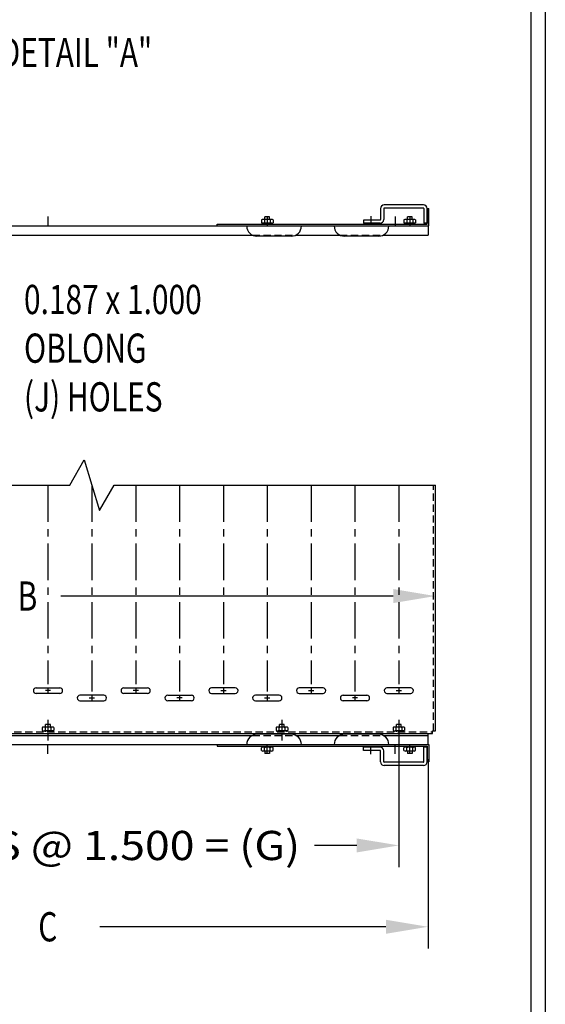
# Model space of a CAD drawing. Extents: x 0 to 81, y 0 to 124.
# Drawn here: x 63 to 81, y 67 to 101 of the extents above; entities that cross this region are included whole.
import ezdxf
from ezdxf.enums import TextEntityAlignment as Align

# ---------------------------------------------------------------- set-up
doc = ezdxf.new("R2010")
doc.units = 0
doc.header["$MEASUREMENT"] = 0
doc.linetypes.add('CENTER', pattern=[2, 1.25, -0.25, 0.25, -0.25])
doc.linetypes.add('HIDDEN', pattern=[0.375, 0.25, -0.125])
for name, color, linetype in [('CENTER', 3, 'CENTER'), ('DIM', 2, 'CONTINUOUS'), ('HIDDEN', 6, 'HIDDEN'), ('OBJECT', 7, 'CONTINUOUS'), ('TITLE', 8, 'CONTINUOUS')]:
    doc.layers.add(name, color=color, linetype=linetype)
doc.styles.get("Standard").update_dxf_attribs({"font": 'TXT.shx', "width": 0.75})

# ---------------------------------------------------------------- blocks, each defined once
blk = doc.blocks.new('HB')
at = {"layer": 'TITLE'}
for p, q in [((10.12, 15.5), (10.12, 0)), ((10.058, 15.438), (10.058, 0.062))]:
    blk.add_line(p, q, dxfattribs=at)

msp = doc.modelspace()

# ---------------------------------------------------------------- linework, layer by layer
at = {"layer": 'CENTER'}
for p, q in [((63.950157, 93.931799), (63.950157, 93.611327)), ((71.450157, 93.931799), (71.450157, 93.611327)), ((74.993657, 93.943214), (74.993657, 93.705077)), ((75.825157, 93.931799), (75.825157, 93.611327)), ((76.325157, 93.931799), (76.325157, 93.611327)), ((63.950157, 84.736327), (63.950157, 77.923327)), ((65.450157, 84.736327), (65.450157, 77.673327)), ((66.950157, 84.736327), (66.950157, 77.923327)), ((68.450157, 84.736327), (68.450157, 77.673327)), ((69.950157, 84.736327), (69.950157, 77.923327)), ((71.450157, 84.736327), (71.450157, 77.673327)), ((72.950157, 84.736327), (72.950157, 77.923327)), ((74.450157, 84.736327), (74.450157, 77.673327)), ((75.950157, 84.736327), (75.950157, 77.923327)), ((64.040157, 77.704827), (63.860157, 77.704827)), ((63.950157, 77.794827), (63.950157, 77.614827)), ((65.450157, 77.544827), (65.450157, 77.364827)), ((67.040157, 77.704827), (66.860157, 77.704827)), ((66.950157, 77.794827), (66.950157, 77.614827)), ((68.450157, 77.544827), (68.450157, 77.364827)), ((69.860157, 77.704827), (70.040157, 77.704827)), ((69.950157, 77.794827), (69.950157, 77.614827)), ((71.450157, 77.544827), (71.450157, 77.364827)), ((72.860157, 77.704827), (73.040157, 77.704827)), ((72.950157, 77.794827), (72.950157, 77.614827)), ((74.450157, 77.544827), (74.450157, 77.364827)), ((75.860157, 77.704827), (76.040157, 77.704827)), ((75.950157, 77.794827), (75.950157, 77.614827)), ((65.360157, 77.454827), (65.540157, 77.454827)), ((68.540157, 77.454827), (68.360157, 77.454827)), ((71.360157, 77.454827), (71.540157, 77.454827)), ((74.540157, 77.454827), (74.360157, 77.454827)), ((63.950157, 76.708625), (63.950157, 76.298327)), ((71.950157, 76.708625), (71.950157, 76.298327)), ((75.950157, 76.708625), (75.950157, 76.298327)), ((63.950157, 76.236327), (63.950157, 76.003372)), ((71.950157, 76.236327), (71.950157, 76.003372)), ((75.950157, 76.236327), (75.950157, 76.003372)), ((63.950157, 75.540855), (63.950157, 75.861327)), ((71.450157, 75.540855), (71.450157, 75.861327)), ((75.825157, 75.540855), (75.825157, 75.861327)), ((76.325157, 75.540855), (76.325157, 75.861327)), ((74.993657, 75.529439), (74.993657, 75.767577))]:
    msp.add_line(p, q, dxfattribs=at)
at = {"layer": 'DIM'}
for p, q in [((75.760157, 80.943171), (64.385089, 80.943171)), ((75.950157, 76.521827), (75.950157, 71.662159)), ((76.950157, 75.361327), (76.950157, 68.878171)), ((74.510157, 72.406159), (73.070157, 72.406159)), ((75.510157, 69.622171), (65.72349, 69.622171))]:
    msp.add_line(p, q, dxfattribs=at)
for points in [[(75.760157, 80.703171), (75.760157, 81.183171), (77.200157, 80.943171)], [(74.510157, 72.646159), (74.510157, 72.166159), (75.950157, 72.406159)], [(75.510157, 69.382171), (75.510157, 69.862171), (76.950157, 69.622171)]]:
    msp.add_solid(points, dxfattribs=at)
at = {"layer": 'HIDDEN'}
for p, q in [((70.942033, 93.298327), (72.425281, 93.298327)), ((73.932033, 93.298327), (75.415281, 93.298327)), ((77.138157, 76.330327), (77.138157, 84.736327)), ((63.868157, 76.459327), (63.868157, 76.548327)), ((64.032157, 76.548327), (63.868157, 76.548327)), ((64.032157, 76.548327), (63.868157, 76.548327)), ((63.868157, 76.459327), (63.868157, 76.548327)), ((64.001157, 76.548327), (63.899157, 76.548327)), ((64.001157, 76.548327), (63.899157, 76.548327)), ((64.032157, 76.459327), (64.032157, 76.548327)), ((64.032157, 76.459327), (64.032157, 76.548327)), ((71.868157, 76.459327), (71.868157, 76.548327)), ((72.032157, 76.548327), (71.868157, 76.548327)), ((72.032157, 76.548327), (71.868157, 76.548327)), ((71.868157, 76.459327), (71.868157, 76.548327)), ((72.001157, 76.548327), (71.899157, 76.548327)), ((72.001157, 76.548327), (71.899157, 76.548327)), ((72.032157, 76.459327), (72.032157, 76.548327)), ((72.032157, 76.459327), (72.032157, 76.548327)), ((75.868157, 76.459327), (75.868157, 76.548327)), ((76.032157, 76.548327), (75.868157, 76.548327)), ((76.032157, 76.548327), (75.868157, 76.548327)), ((75.868157, 76.459327), (75.868157, 76.548327)), ((76.001157, 76.548327), (75.899157, 76.548327)), ((76.001157, 76.548327), (75.899157, 76.548327)), ((76.032157, 76.459327), (76.032157, 76.548327)), ((76.032157, 76.459327), (76.032157, 76.548327)), ((50.794157, 76.298327), (77.106157, 76.298327)), ((63.751657, 76.444027), (63.751657, 76.344626)), ((63.751657, 76.444027), (63.751657, 76.344626)), ((63.778157, 76.329327), (63.778157, 76.298327)), ((64.122157, 76.329327), (63.778157, 76.329327)), ((64.122157, 76.329327), (63.778157, 76.329327)), ((63.778157, 76.329327), (63.778157, 76.298327)), ((64.099059, 76.459327), (63.801255, 76.459327)), ((64.099059, 76.459327), (63.801255, 76.459327)), ((64.099059, 76.329327), (63.801255, 76.329327)), ((63.850853, 76.444027), (63.850853, 76.344626)), ((63.850853, 76.444027), (63.850853, 76.344626)), ((63.868157, 76.298327), (63.868157, 76.329327)), ((63.868157, 76.298327), (63.868157, 76.329327)), ((64.032157, 76.298327), (64.032157, 76.329327)), ((64.032157, 76.298327), (64.032157, 76.329327)), ((64.049461, 76.444027), (64.049461, 76.344626)), ((64.049461, 76.444027), (64.049461, 76.344626)), ((64.122157, 76.329327), (64.122157, 76.298327)), ((64.122157, 76.329327), (64.122157, 76.298327)), ((64.148657, 76.444027), (64.148657, 76.344626)), ((64.148657, 76.444027), (64.148657, 76.344626)), ((70.942033, 76.174327), (72.425281, 76.174327)), ((71.751657, 76.444027), (71.751657, 76.344626)), ((71.751657, 76.444027), (71.751657, 76.344626)), ((71.778157, 76.329327), (71.778157, 76.298327)), ((72.122157, 76.329327), (71.778157, 76.329327)), ((72.122157, 76.329327), (71.778157, 76.329327)), ((71.778157, 76.329327), (71.778157, 76.298327)), ((72.099059, 76.459327), (71.801255, 76.459327)), ((72.099059, 76.459327), (71.801255, 76.459327)), ((72.099059, 76.329327), (71.801255, 76.329327)), ((71.850853, 76.444027), (71.850853, 76.344626)), ((71.850853, 76.444027), (71.850853, 76.344626)), ((71.868157, 76.298327), (71.868157, 76.329327)), ((71.868157, 76.298327), (71.868157, 76.329327)), ((72.032157, 76.298327), (72.032157, 76.329327)), ((72.032157, 76.298327), (72.032157, 76.329327)), ((72.049461, 76.444027), (72.049461, 76.344626)), ((72.049461, 76.444027), (72.049461, 76.344626)), ((72.122157, 76.329327), (72.122157, 76.298327)), ((72.122157, 76.329327), (72.122157, 76.298327)), ((72.148657, 76.444027), (72.148657, 76.344626)), ((72.148657, 76.444027), (72.148657, 76.344626)), ((73.932033, 76.174327), (75.415281, 76.174327)), ((75.751657, 76.444027), (75.751657, 76.344626)), ((75.751657, 76.444027), (75.751657, 76.344626)), ((75.778157, 76.329327), (75.778157, 76.298327)), ((76.122157, 76.329327), (75.778157, 76.329327)), ((76.122157, 76.329327), (75.778157, 76.329327)), ((75.778157, 76.329327), (75.778157, 76.298327)), ((76.099059, 76.459327), (75.801255, 76.459327)), ((76.099059, 76.459327), (75.801255, 76.459327)), ((76.099059, 76.329327), (75.801255, 76.329327)), ((75.850853, 76.444027), (75.850853, 76.344626)), ((75.850853, 76.444027), (75.850853, 76.344626)), ((75.868157, 76.298327), (75.868157, 76.329327)), ((75.868157, 76.298327), (75.868157, 76.329327)), ((76.032157, 76.298327), (76.032157, 76.329327)), ((76.032157, 76.298327), (76.032157, 76.329327)), ((76.049461, 76.444027), (76.049461, 76.344626)), ((76.049461, 76.444027), (76.049461, 76.344626)), ((76.122157, 76.329327), (76.122157, 76.298327)), ((76.122157, 76.329327), (76.122157, 76.298327)), ((76.148657, 76.444027), (76.148657, 76.344626)), ((76.148657, 76.444027), (76.148657, 76.344626))]:
    msp.add_line(p, q, dxfattribs=at)
for centre, radius, start, end in [((63.801255, 76.371285), 0.088042, 55.712465, 124.287535), ((63.801255, 76.371285), 0.088042, 55.712465, 124.287535), ((63.801255, 76.417368), 0.088042, 235.712465, 304.287535), ((63.801255, 76.417368), 0.088042, 235.712465, 304.287535), ((63.950157, 76.129406), 0.32992, 72.482645, 107.517355), ((63.950157, 76.129406), 0.32992, 72.482645, 107.517355), ((63.950157, 76.659247), 0.32992, 252.482645, 287.517355), ((63.950157, 76.659247), 0.32992, 252.482645, 287.517355), ((64.099059, 76.371285), 0.088042, 55.712465, 124.287535), ((64.099059, 76.371285), 0.088042, 55.712465, 124.287535), ((64.099059, 76.417368), 0.088042, 235.712465, 304.287535), ((64.099059, 76.417368), 0.088042, 235.712465, 304.287535), ((71.801255, 76.371285), 0.088042, 55.712465, 124.287535), ((71.801255, 76.371285), 0.088042, 55.712465, 124.287535), ((71.801255, 76.417368), 0.088042, 235.712465, 304.287535), ((71.801255, 76.417368), 0.088042, 235.712465, 304.287535), ((71.950157, 76.129406), 0.32992, 72.482645, 107.517355), ((71.950157, 76.129406), 0.32992, 72.482645, 107.517355), ((71.950157, 76.659247), 0.32992, 252.482645, 287.517355), ((71.950157, 76.659247), 0.32992, 252.482645, 287.517355), ((72.099059, 76.371285), 0.088042, 55.712465, 124.287535), ((72.099059, 76.371285), 0.088042, 55.712465, 124.287535), ((72.099059, 76.417368), 0.088042, 235.712465, 304.287535), ((72.099059, 76.417368), 0.088042, 235.712465, 304.287535), ((75.801255, 76.371285), 0.088042, 55.712465, 124.287535), ((75.801255, 76.371285), 0.088042, 55.712465, 124.287535), ((75.801255, 76.417368), 0.088042, 235.712465, 304.287535), ((75.801255, 76.417368), 0.088042, 235.712465, 304.287535), ((75.950157, 76.129406), 0.32992, 72.482645, 107.517355), ((75.950157, 76.129406), 0.32992, 72.482645, 107.517355), ((75.950157, 76.659247), 0.32992, 252.482645, 287.517355), ((75.950157, 76.659247), 0.32992, 252.482645, 287.517355), ((76.099059, 76.371285), 0.088042, 55.712465, 124.287535), ((76.099059, 76.371285), 0.088042, 55.712465, 124.287535), ((76.099059, 76.417368), 0.088042, 235.712465, 304.287535), ((76.099059, 76.417368), 0.088042, 235.712465, 304.287535)]:
    msp.add_arc(centre, radius, start, end, dxfattribs=at)
at = {"layer": 'OBJECT'}
for p, q in [((75.322657, 94.205077), (75.322657, 93.830077)), ((75.431657, 94.205077), (75.431657, 93.830077)), ((76.791657, 94.330077), (75.447657, 94.330077)), ((76.791657, 94.221077), (75.447657, 94.221077)), ((76.807657, 94.205077), (76.807657, 93.705077)), ((76.916657, 94.205077), (76.916657, 93.705077)), ((76.916657, 93.673327), (76.916657, 94.204327)), ((76.916657, 94.204327), (76.978657, 94.204327)), ((76.978657, 93.611327), (76.978657, 94.204327)), ((71.251657, 93.819027), (71.251657, 93.719626)), ((71.251657, 93.819027), (71.251657, 93.719626)), ((71.278157, 93.704327), (71.278157, 93.673327)), ((71.622157, 93.704327), (71.278157, 93.704327)), ((71.622157, 93.704327), (71.278157, 93.704327)), ((71.278157, 93.704327), (71.278157, 93.673327)), ((71.599059, 93.834327), (71.301255, 93.834327)), ((71.599059, 93.834327), (71.301255, 93.834327)), ((71.599059, 93.704327), (71.301255, 93.704327)), ((71.350853, 93.819027), (71.350853, 93.719626)), ((71.350853, 93.819027), (71.350853, 93.719626)), ((71.368157, 93.834327), (71.368157, 93.923327)), ((71.532157, 93.923327), (71.368157, 93.923327)), ((71.532157, 93.923327), (71.368157, 93.923327)), ((71.368157, 93.834327), (71.368157, 93.923327)), ((71.368157, 93.673327), (71.368157, 93.704327)), ((71.368157, 93.673327), (71.368157, 93.704327)), ((71.501157, 93.923327), (71.399157, 93.923327)), ((71.501157, 93.923327), (71.399157, 93.923327)), ((71.532157, 93.834327), (71.532157, 93.923327)), ((71.532157, 93.834327), (71.532157, 93.923327)), ((71.532157, 93.673327), (71.532157, 93.704327)), ((71.532157, 93.673327), (71.532157, 93.704327)), ((71.549461, 93.819027), (71.549461, 93.719626)), ((71.549461, 93.819027), (71.549461, 93.719626)), ((71.622157, 93.704327), (71.622157, 93.673327)), ((71.622157, 93.704327), (71.622157, 93.673327)), ((71.648657, 93.819027), (71.648657, 93.719626)), ((71.648657, 93.819027), (71.648657, 93.719626)), ((75.306657, 93.814077), (74.743657, 93.814077)), ((74.743657, 93.814077), (74.743657, 93.705077)), ((75.306657, 93.705077), (74.743657, 93.705077)), ((76.126657, 93.819027), (76.126657, 93.719626)), ((76.126657, 93.819027), (76.126657, 93.719626)), ((76.153157, 93.704327), (76.153157, 93.673327)), ((76.497157, 93.704327), (76.153157, 93.704327)), ((76.497157, 93.704327), (76.153157, 93.704327)), ((76.153157, 93.704327), (76.153157, 93.673327)), ((76.474059, 93.834327), (76.176255, 93.834327)), ((76.474059, 93.834327), (76.176255, 93.834327)), ((76.474059, 93.704327), (76.176255, 93.704327)), ((76.225853, 93.819027), (76.225853, 93.719626)), ((76.225853, 93.819027), (76.225853, 93.719626)), ((76.243157, 93.834327), (76.243157, 93.923327)), ((76.407157, 93.923327), (76.243157, 93.923327)), ((76.407157, 93.923327), (76.243157, 93.923327)), ((76.243157, 93.834327), (76.243157, 93.923327)), ((76.243157, 93.673327), (76.243157, 93.704327)), ((76.243157, 93.673327), (76.243157, 93.704327)), ((76.376157, 93.923327), (76.274157, 93.923327)), ((76.376157, 93.923327), (76.274157, 93.923327)), ((76.407157, 93.834327), (76.407157, 93.923327)), ((76.407157, 93.834327), (76.407157, 93.923327)), ((76.407157, 93.673327), (76.407157, 93.704327)), ((76.407157, 93.673327), (76.407157, 93.704327)), ((76.424461, 93.819027), (76.424461, 93.719626)), ((76.424461, 93.819027), (76.424461, 93.719626)), ((76.497157, 93.704327), (76.497157, 93.673327)), ((76.497157, 93.704327), (76.497157, 93.673327)), ((76.523657, 93.819027), (76.523657, 93.719626)), ((76.523657, 93.819027), (76.523657, 93.719626)), ((76.916657, 93.705077), (76.807657, 93.705077)), ((50.950157, 93.611327), (76.950157, 93.611327)), ((69.731657, 93.611327), (69.731657, 93.673327)), ((69.731657, 93.673327), (76.916657, 93.673327)), ((69.731657, 93.611327), (76.978657, 93.611327)), ((76.950157, 93.611327), (76.950157, 93.298327)), ((56.626781, 93.298327), (70.942033, 93.298327)), ((72.268657, 93.261327), (71.098657, 93.261327)), ((72.425281, 93.298327), (73.932033, 93.298327)), ((75.258657, 93.261327), (74.088657, 93.261327)), ((75.415281, 93.298327), (76.950157, 93.298327)), ((64.691338, 84.736327), (65.191338, 85.602352)), ((65.191338, 85.602352), (65.708976, 83.870301)), ((42.708976, 84.736327), (64.691338, 84.736327)), ((65.708976, 83.870301), (66.208976, 84.736327)), ((66.208976, 84.736327), (77.200157, 84.736327)), ((77.200157, 76.330327), (77.200157, 84.736327)), ((63.543657, 77.798327), (64.356657, 77.798327)), ((64.356657, 77.611327), (63.543657, 77.611327)), ((65.856657, 77.548327), (65.043657, 77.548327)), ((66.543657, 77.798327), (67.356657, 77.798327)), ((67.356657, 77.611327), (66.543657, 77.611327)), ((68.043657, 77.548327), (68.856657, 77.548327)), ((70.356657, 77.798327), (69.543657, 77.798327)), ((69.543657, 77.611327), (70.356657, 77.611327)), ((71.856657, 77.548327), (71.043657, 77.548327)), ((73.356657, 77.798327), (72.543657, 77.798327)), ((72.543657, 77.611327), (73.356657, 77.611327)), ((74.043657, 77.548327), (74.856657, 77.548327)), ((76.356657, 77.798327), (75.543657, 77.798327)), ((75.543657, 77.611327), (76.356657, 77.611327)), ((65.043657, 77.361327), (65.856657, 77.361327)), ((68.856657, 77.361327), (68.043657, 77.361327)), ((71.043657, 77.361327), (71.856657, 77.361327)), ((74.856657, 77.361327), (74.043657, 77.361327)), ((50.794157, 76.236327), (77.106157, 76.236327)), ((56.626781, 76.174327), (70.942033, 76.174327)), ((72.268657, 76.211327), (71.098657, 76.211327)), ((72.425281, 76.174327), (73.932033, 76.174327)), ((75.258657, 76.211327), (74.088657, 76.211327)), ((75.415281, 76.174327), (76.950157, 76.174327)), ((76.950157, 75.861327), (76.950157, 76.236327)), ((77.106157, 76.236327), (77.106157, 76.330327)), ((77.106157, 76.330327), (77.200157, 76.330327)), ((50.950157, 75.861327), (74.673657, 75.861327)), ((69.731657, 75.861327), (76.978657, 75.861327)), ((69.731657, 75.861327), (69.731657, 75.799327)), ((76.978657, 75.861327), (76.978657, 75.268327)), ((69.731657, 75.799327), (76.916657, 75.799327)), ((71.251657, 75.653626), (71.251657, 75.753027)), ((71.251657, 75.653626), (71.251657, 75.753027)), ((71.278157, 75.768327), (71.278157, 75.799327)), ((71.278157, 75.768327), (71.278157, 75.799327)), ((71.622157, 75.768327), (71.278157, 75.768327)), ((71.622157, 75.768327), (71.278157, 75.768327)), ((71.599059, 75.768327), (71.301255, 75.768327)), ((71.599059, 75.638327), (71.301255, 75.638327)), ((71.599059, 75.638327), (71.301255, 75.638327)), ((71.350853, 75.653626), (71.350853, 75.753027)), ((71.350853, 75.653626), (71.350853, 75.753027)), ((71.368157, 75.799327), (71.368157, 75.768327)), ((71.368157, 75.799327), (71.368157, 75.768327)), ((71.368157, 75.638327), (71.368157, 75.549327)), ((71.368157, 75.638327), (71.368157, 75.549327)), ((71.532157, 75.549327), (71.368157, 75.549327)), ((71.532157, 75.549327), (71.368157, 75.549327)), ((71.501157, 75.549327), (71.399157, 75.549327)), ((71.501157, 75.549327), (71.399157, 75.549327)), ((71.532157, 75.799327), (71.532157, 75.768327)), ((71.532157, 75.799327), (71.532157, 75.768327)), ((71.532157, 75.638327), (71.532157, 75.549327)), ((71.532157, 75.638327), (71.532157, 75.549327)), ((71.549461, 75.653626), (71.549461, 75.753027)), ((71.549461, 75.653626), (71.549461, 75.753027)), ((71.622157, 75.768327), (71.622157, 75.799327)), ((71.622157, 75.768327), (71.622157, 75.799327)), ((71.648657, 75.653626), (71.648657, 75.753027)), ((71.648657, 75.653626), (71.648657, 75.753027)), ((74.743657, 75.658577), (74.743657, 75.767577)), ((75.306657, 75.767577), (74.743657, 75.767577)), ((75.306657, 75.658577), (74.743657, 75.658577)), ((75.322657, 75.267577), (75.322657, 75.642577)), ((75.431657, 75.267577), (75.431657, 75.642577)), ((76.126657, 75.653626), (76.126657, 75.753027)), ((76.126657, 75.653626), (76.126657, 75.753027)), ((76.153157, 75.768327), (76.153157, 75.799327)), ((76.153157, 75.768327), (76.153157, 75.799327)), ((76.497157, 75.768327), (76.153157, 75.768327)), ((76.497157, 75.768327), (76.153157, 75.768327)), ((76.474059, 75.768327), (76.176255, 75.768327)), ((76.474059, 75.638327), (76.176255, 75.638327)), ((76.474059, 75.638327), (76.176255, 75.638327)), ((76.225853, 75.653626), (76.225853, 75.753027)), ((76.225853, 75.653626), (76.225853, 75.753027)), ((76.243157, 75.799327), (76.243157, 75.768327)), ((76.243157, 75.799327), (76.243157, 75.768327)), ((76.243157, 75.638327), (76.243157, 75.549327)), ((76.243157, 75.638327), (76.243157, 75.549327)), ((76.407157, 75.549327), (76.243157, 75.549327)), ((76.407157, 75.549327), (76.243157, 75.549327)), ((76.376157, 75.549327), (76.274157, 75.549327)), ((76.376157, 75.549327), (76.274157, 75.549327)), ((76.407157, 75.799327), (76.407157, 75.768327)), ((76.407157, 75.799327), (76.407157, 75.768327)), ((76.407157, 75.638327), (76.407157, 75.549327)), ((76.407157, 75.638327), (76.407157, 75.549327)), ((76.424461, 75.653626), (76.424461, 75.753027)), ((76.424461, 75.653626), (76.424461, 75.753027)), ((76.497157, 75.768327), (76.497157, 75.799327)), ((76.497157, 75.768327), (76.497157, 75.799327)), ((76.523657, 75.653626), (76.523657, 75.753027)), ((76.523657, 75.653626), (76.523657, 75.753027)), ((76.807657, 75.267577), (76.807657, 75.767577)), ((76.916657, 75.767577), (76.807657, 75.767577)), ((76.916657, 75.799327), (76.916657, 75.268327)), ((76.916657, 75.267577), (76.916657, 75.767577)), ((76.791657, 75.251577), (75.447657, 75.251577)), ((76.916657, 75.268327), (76.978657, 75.268327)), ((76.791657, 75.142577), (75.447657, 75.142577))]:
    msp.add_line(p, q, dxfattribs=at)
for centre, radius, start, end in [((75.447657, 94.205077), 0.125, 90, 180), ((75.447657, 94.205077), 0.016, 90, 180), ((76.791657, 94.205077), 0.125, 0, 90), ((76.791657, 94.205077), 0.016, 0, 90), ((71.301255, 93.746285), 0.088042, 55.712465, 124.287535), ((71.301255, 93.746285), 0.088042, 55.712465, 124.287535), ((71.301255, 93.792368), 0.088042, 235.712465, 304.287535), ((71.301255, 93.792368), 0.088042, 235.712465, 304.287535), ((71.450157, 93.504406), 0.32992, 72.482645, 107.517355), ((71.450157, 93.504406), 0.32992, 72.482645, 107.517355), ((71.450157, 94.034247), 0.32992, 252.482645, 287.517355), ((71.450157, 94.034247), 0.32992, 252.482645, 287.517355), ((71.599059, 93.746285), 0.088042, 55.712465, 124.287535), ((71.599059, 93.746285), 0.088042, 55.712465, 124.287535), ((71.599059, 93.792368), 0.088042, 235.712465, 304.287535), ((71.599059, 93.792368), 0.088042, 235.712465, 304.287535), ((75.306657, 93.830077), 0.016, 270, 0), ((75.306657, 93.830077), 0.125, 270, 0), ((76.176255, 93.746285), 0.088042, 55.712465, 124.287535), ((76.176255, 93.746285), 0.088042, 55.712465, 124.287535), ((76.176255, 93.792368), 0.088042, 235.712465, 304.287535), ((76.176255, 93.792368), 0.088042, 235.712465, 304.287535), ((76.325157, 93.504406), 0.32992, 72.482645, 107.517355), ((76.325157, 93.504406), 0.32992, 72.482645, 107.517355), ((76.325157, 94.034247), 0.32992, 252.482645, 287.517355), ((76.325157, 94.034247), 0.32992, 252.482645, 287.517355), ((76.474059, 93.746285), 0.088042, 55.712465, 124.287535), ((76.474059, 93.746285), 0.088042, 55.712465, 124.287535), ((76.474059, 93.792368), 0.088042, 235.712465, 304.287535), ((76.474059, 93.792368), 0.088042, 235.712465, 304.287535), ((71.098657, 93.611327), 0.35, 180, 270), ((72.268657, 93.611327), 0.35, 270, 0), ((74.088657, 93.611327), 0.35, 180, 270), ((75.258657, 93.611327), 0.35, 270, 0), ((63.543657, 77.704827), 0.0935, 90, 270), ((64.356657, 77.704827), 0.0935, 270, 90), ((65.043657, 77.454827), 0.0935, 90, 270), ((65.856657, 77.454827), 0.0935, 270, 90), ((66.543657, 77.704827), 0.0935, 90, 270), ((67.356657, 77.704827), 0.0935, 270, 90), ((68.043657, 77.454827), 0.0935, 90, 270), ((68.856657, 77.454827), 0.0935, 270, 90), ((69.543657, 77.704827), 0.0935, 90, 270), ((70.356657, 77.704827), 0.0935, 270, 90), ((71.043657, 77.454827), 0.0935, 90, 270), ((71.856657, 77.454827), 0.0935, 270, 90), ((72.543657, 77.704827), 0.0935, 90, 270), ((73.356657, 77.704827), 0.0935, 270, 90), ((74.043657, 77.454827), 0.0935, 90, 270), ((74.856657, 77.454827), 0.0935, 270, 90), ((75.543657, 77.704827), 0.0935, 90, 270), ((76.356657, 77.704827), 0.0935, 270, 90), ((71.098657, 75.861327), 0.35, 90, 180), ((72.268657, 75.861327), 0.35, 0, 90), ((74.088657, 75.861327), 0.35, 90, 180), ((75.258657, 75.861327), 0.35, 0, 90), ((71.301255, 75.680285), 0.088042, 55.712465, 124.287535), ((71.301255, 75.680285), 0.088042, 55.712465, 124.287535), ((71.301255, 75.726368), 0.088042, 235.712465, 304.287535), ((71.301255, 75.726368), 0.088042, 235.712465, 304.287535), ((71.450157, 75.438406), 0.32992, 72.482645, 107.517355), ((71.450157, 75.438406), 0.32992, 72.482645, 107.517355), ((71.450157, 75.968247), 0.32992, 252.482645, 287.517355), ((71.450157, 75.968247), 0.32992, 252.482645, 287.517355), ((71.599059, 75.680285), 0.088042, 55.712465, 124.287535), ((71.599059, 75.680285), 0.088042, 55.712465, 124.287535), ((71.599059, 75.726368), 0.088042, 235.712465, 304.287535), ((71.599059, 75.726368), 0.088042, 235.712465, 304.287535), ((75.306657, 75.642577), 0.125, 0, 90), ((75.306657, 75.642577), 0.016, 0, 90), ((76.176255, 75.680285), 0.088042, 55.712465, 124.287535), ((76.176255, 75.680285), 0.088042, 55.712465, 124.287535), ((76.176255, 75.726368), 0.088042, 235.712465, 304.287535), ((76.176255, 75.726368), 0.088042, 235.712465, 304.287535), ((76.325157, 75.438406), 0.32992, 72.482645, 107.517355), ((76.325157, 75.438406), 0.32992, 72.482645, 107.517355), ((76.325157, 75.968247), 0.32992, 252.482645, 287.517355), ((76.325157, 75.968247), 0.32992, 252.482645, 287.517355), ((76.474059, 75.680285), 0.088042, 55.712465, 124.287535), ((76.474059, 75.680285), 0.088042, 55.712465, 124.287535), ((76.474059, 75.726368), 0.088042, 235.712465, 304.287535), ((76.474059, 75.726368), 0.088042, 235.712465, 304.287535), ((75.447657, 75.267577), 0.125, 180, 270), ((75.447657, 75.267577), 0.016, 180, 270), ((76.791657, 75.267577), 0.125, 270, 0), ((76.791657, 75.267577), 0.016, 270, 0)]:
    msp.add_arc(centre, radius, start, end, dxfattribs=at)

# ---------------------------------------------------------------- block references
at = {"layer": 'OBJECT', "xscale": 8, "yscale": 8, "zscale": 8}
msp.add_blockref('HB', (0, 0), dxfattribs=at)

# ---------------------------------------------------------------- texts
at = {"layer": 'DIM', "width": 0.75}
for s, p in [('DETAIL "A"', (62.296832, 99.050452)), ('0.187 x 1.000', (63.128412, 90.595475)), ('OBLONG', (63.128412, 88.928809)), ('(J) HOLES', (63.128412, 87.262142)), ('B', (62.911434, 80.443171)), ('C', (63.616824, 69.122171))]:
    msp.add_text(s, height=1, dxfattribs=at).set_placement(p)
at = {"layer": 'DIM', "width": 0.826525}
msp.add_text('(F) SPACES @ 1.500 = (G)', height=1, dxfattribs=at).set_placement((55.218394, 71.904295), (72.575422, 71.904295), align=Align.FIT)

doc.saveas('drawing.dxf')
